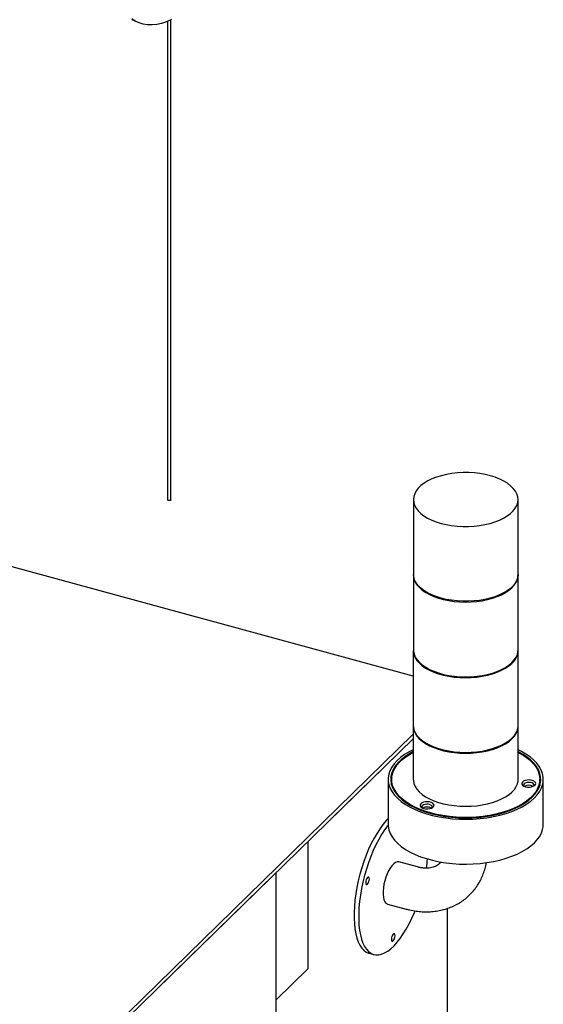
# Model space of a CAD drawing. Units: millimetres. Extents: x 20 to 421, y 10 to 287.
# Drawn here: x 146 to 154, y 131 to 147 of the extents above; entities that cross this region are included whole.
import ezdxf

# ---------------------------------------------------------------- set-up
doc = ezdxf.new("R2010")
doc.units = ezdxf.units.MM

msp = doc.modelspace()

# ---------------------------------------------------------------- linework, layer by layer
at = {"color": 7, "linetype": 'Continuous', "lineweight": 25}
for p, q in [((147.430709, 146.628475), (147.514537, 146.588467)), ((148.012566, 146.596981), (148.012566, 138.765324)), ((148.069709, 138.765324), (148.069709, 146.622126)), ((152.042839, 138.768295), (152.042839, 137.54377)), ((153.757125, 137.54377), (153.757125, 138.768295)), ((152.04141, 135.877781), (145.222539, 137.731004)), ((152.042125, 137.531525), (152.042125, 136.307)), ((153.757839, 136.307), (153.757839, 137.531525)), ((152.04141, 136.294755), (152.04141, 135.07023)), ((153.758553, 135.07023), (153.758553, 136.294755)), ((152.040696, 135.057985), (152.040696, 134.188572)), ((153.759267, 134.188572), (153.759267, 135.057985)), ((147.362931, 130.360791), (152.040696, 134.926433)), ((147.362931, 130.28732), (152.040696, 134.852962)), ((150.703136, 133.547463), (152.040696, 134.852962)), ((151.628553, 134.188572), (151.628553, 133.453857)), ((151.685696, 134.188572), (151.685696, 134.115101)), ((154.114267, 134.115101), (154.114267, 134.188572)), ((154.17141, 133.453857), (154.17141, 134.188572)), ((150.31377, 133.167429), (150.31377, 131.082671)), ((152.10923, 132.753114), (151.806001, 132.835525)), ((147.896297, 130.807901), (149.763079, 132.629937)), ((149.796102, 113.178547), (149.796102, 132.662169)), ((151.618668, 132.146242), (151.921897, 132.063831)), ((152.602941, 113.497228), (152.602941, 132.07529)), ((151.318062, 131.339706), (151.39387, 131.319103)), ((149.796102, 130.577411), (150.31377, 131.082671))]:
    msp.add_line(p, q, dxfattribs=at)
at = {"color": 7, "linetype": 'Continuous', "lineweight": 25, "flags": 128}
for points in [[(148.077524, 146.625898), (147.996575, 146.590718), (147.916561, 146.564564), (147.838042, 146.547622), (147.761571, 146.540009), (147.687683, 146.541779), (147.616896, 146.55292), (147.549708, 146.573354), (147.486588, 146.602937), (147.427981, 146.641462)], [(152.219419, 139.036672), (152.167069, 138.997202), (152.123312, 138.955047), (152.088661, 138.910704), (152.063522, 138.86469), (152.04819, 138.817546), (152.042844, 138.769825), (152.047547, 138.722086), (152.062245, 138.674889), (152.086764, 138.628787), (152.120817, 138.58432), (152.164005, 138.54201), (152.215822, 138.502354), (152.27566, 138.465815), (152.342818, 138.432823), (152.416507, 138.403763), (152.495866, 138.378978), (152.579962, 138.358756), (152.66781, 138.343337), (152.75838, 138.332899), (152.85061, 138.327566), (152.943419, 138.327401), (153.035719, 138.332404), (153.126427, 138.342518), (153.21448, 138.357623), (153.298847, 138.377544), (153.378537, 138.402045), (153.452616, 138.430841), (153.520216, 138.463593), (153.580545, 138.499917), (153.632894, 138.539388), (153.676651, 138.581542), (153.711302, 138.625886), (153.736441, 138.671899), (153.751774, 138.719043), (153.757119, 138.766764), (153.752416, 138.814503), (153.737719, 138.8617), (153.7132, 138.907803), (153.679147, 138.952269), (153.635958, 138.994579), (153.584141, 139.034236), (153.524303, 139.070774), (153.457146, 139.103767), (153.383456, 139.132826), (153.304098, 139.157612), (153.220002, 139.177833), (153.132154, 139.193253), (153.041584, 139.20369), (152.949354, 139.209023), (152.856545, 139.209189), (152.764245, 139.204185), (152.673536, 139.194072), (152.585483, 139.178966), (152.501117, 139.159046), (152.421427, 139.134544), (152.347347, 139.105749), (152.279747, 139.072997), (152.219419, 139.036672)], [(148.069709, 138.765324), (148.069469, 138.763422), (148.065899, 138.757982), (148.058559, 138.753661), (148.048567, 138.751115), (148.037443, 138.750732), (148.026882, 138.752571), (148.018492, 138.756351), (148.013549, 138.761498), (148.012566, 138.765324)], [(152.042839, 137.549551), (152.043227, 137.509134), (152.052949, 137.461557), (152.072603, 137.4148), (152.101956, 137.369411), (152.140666, 137.325923), (152.188278, 137.284845), (152.244234, 137.24666), (152.307878, 137.211814), (152.378464, 137.180717), (152.455164, 137.153732), (152.53708, 137.131177), (152.62325, 137.113316), (152.712664, 137.100357), (152.804275, 137.092454), (152.897008, 137.089698), (152.989775, 137.092123), (153.08149, 137.099699), (153.171077, 137.112337), (153.257485, 137.129891), (153.339702, 137.152153), (153.416764, 137.178863), (153.487767, 137.209707), (153.551878, 137.244325), (153.608347, 137.28231), (153.656511, 137.323216), (153.695805, 137.366565), (153.725769, 137.411848), (153.746052, 137.458534), (153.756415, 137.506075), (153.757125, 137.549551)], [(153.580545, 137.275392), (153.520216, 137.239068), (153.452616, 137.206316), (153.378537, 137.177521), (153.298847, 137.153019), (153.21448, 137.133099), (153.126427, 137.117993), (153.035719, 137.107879), (152.943419, 137.102876), (152.85061, 137.103042), (152.75838, 137.108375), (152.66781, 137.118812), (152.579962, 137.134232), (152.495866, 137.154453), (152.416507, 137.179239), (152.342818, 137.208298), (152.27566, 137.24129), (152.215822, 137.277829), (152.164005, 137.317486), (152.120817, 137.359795), (152.086764, 137.404262), (152.062245, 137.450364), (152.047547, 137.497561), (152.042839, 137.54377)], [(153.757125, 137.54377), (153.757119, 137.542239), (153.751774, 137.494518), (153.736441, 137.447375), (153.711302, 137.401361), (153.676651, 137.357017), (153.632894, 137.314863), (153.580545, 137.275392)], [(152.042125, 136.312789), (152.042513, 136.272346), (152.052244, 136.224729), (152.071914, 136.177932), (152.101292, 136.132506), (152.140034, 136.088982), (152.187685, 136.04787), (152.243688, 136.009653), (152.307385, 135.974778), (152.37803, 135.943655), (152.454794, 135.916648), (152.536778, 135.894074), (152.623019, 135.876197), (152.712508, 135.863228), (152.804195, 135.855318), (152.897005, 135.85256), (152.98985, 135.854987), (153.081641, 135.862569), (153.171302, 135.875218), (153.257783, 135.892786), (153.340068, 135.915067), (153.417194, 135.941799), (153.488256, 135.972669), (153.552421, 136.007316), (153.608937, 136.045332), (153.657141, 136.086273), (153.696468, 136.129658), (153.726457, 136.174978), (153.746756, 136.221703), (153.757128, 136.269284), (153.757839, 136.312789)], [(152.042125, 136.307), (152.043227, 136.28461), (152.052949, 136.237032), (152.072603, 136.190275), (152.101956, 136.144886), (152.140666, 136.101398), (152.188278, 136.060321), (152.244234, 136.022135), (152.307878, 135.987289), (152.378464, 135.956192)], [(152.378464, 135.956192), (152.455164, 135.929208), (152.53708, 135.906652), (152.62325, 135.888791), (152.712664, 135.875833), (152.804275, 135.867929), (152.897008, 135.865174), (152.989775, 135.867598), (153.08149, 135.875174), (153.171077, 135.887813), (153.257485, 135.905366), (153.339702, 135.927628), (153.416764, 135.954338), (153.487767, 135.985183), (153.551878, 136.0198), (153.608347, 136.057785), (153.656511, 136.098691), (153.695805, 136.14204), (153.725769, 136.187323), (153.746052, 136.234009), (153.756415, 136.28155), (153.757839, 136.307)], [(152.04141, 135.076026), (152.0418, 135.035557), (152.051539, 134.9879), (152.071225, 134.941065), (152.100627, 134.895601), (152.139402, 134.852041), (152.187093, 134.810895), (152.243142, 134.772646), (152.306892, 134.737742), (152.377596, 134.706593)], [(152.04141, 135.07023), (152.042513, 135.047821), (152.052244, 135.000204), (152.071914, 134.953408), (152.101292, 134.907981), (152.140034, 134.864457), (152.187685, 134.823345), (152.243688, 134.785128), (152.307385, 134.750253), (152.37803, 134.71913)], [(152.377596, 134.706593), (152.454424, 134.679563), (152.536475, 134.656971), (152.622789, 134.639079), (152.712352, 134.626099), (152.804115, 134.618183), (152.897003, 134.615423), (152.989925, 134.617851), (153.081792, 134.62544), (153.171528, 134.638099), (153.25808, 134.655682), (153.340434, 134.677981), (153.417624, 134.704736), (153.488746, 134.735631), (153.552964, 134.770307), (153.609527, 134.808355), (153.657771, 134.849329), (153.697131, 134.89275), (153.727144, 134.938108), (153.747461, 134.984872), (153.757841, 135.032493), (153.758553, 135.076026)], [(152.37803, 134.71913), (152.454794, 134.692123), (152.536778, 134.669549), (152.623019, 134.651673), (152.712508, 134.638704), (152.804195, 134.630794), (152.897005, 134.628036), (152.98985, 134.630462), (153.081641, 134.638044), (153.171302, 134.650694), (153.257783, 134.668262), (153.340068, 134.690542), (153.417194, 134.717274), (153.488256, 134.748145), (153.552421, 134.782791), (153.608937, 134.820807), (153.657141, 134.861748), (153.696468, 134.905133), (153.726457, 134.950453), (153.746756, 134.997178), (153.757128, 135.044759), (153.758553, 135.07023)], [(152.040696, 134.671215), (151.973888, 134.637242), (151.899528, 134.59268), (151.833223, 134.544864), (151.775507, 134.49418), (151.726845, 134.441036), (151.687628, 134.385858), (151.658172, 134.329093), (151.638714, 134.271195), (151.629412, 134.212633), (151.630339, 134.153877), (151.641489, 134.0954), (151.662771, 134.037674), (151.694015, 133.981162), (151.734968, 133.92632), (151.785302, 133.87359), (151.84461, 133.823396), (151.912415, 133.776142), (151.988172, 133.732209), (152.07127, 133.69195), (152.16104, 133.655689), (152.25676, 133.623719), (152.357659, 133.596297), (152.462924, 133.573644), (152.571708, 133.555941), (152.683135, 133.543332), (152.796308, 133.535919), (152.910316, 133.53376), (153.024241, 133.536873), (153.137165, 133.545233), (153.248179, 133.558773), (153.35639, 133.577384), (153.460927, 133.600916), (153.560946, 133.629179), (153.655645, 133.661946), (153.744259, 133.698954), (153.826075, 133.739903), (153.900435, 133.784465), (153.96674, 133.83228), (154.024456, 133.882964)], [(152.040696, 134.640814), (151.970849, 134.602562), (151.901605, 134.557331), (151.840634, 134.509044), (151.78844, 134.458102), (151.745458, 134.404926), (151.712042, 134.349958), (151.688469, 134.293652), (151.674936, 134.236476), (151.671554, 134.178902), (151.678351, 134.121409), (151.69527, 134.064472), (151.722173, 134.008564), (151.758835, 133.954147), (151.804953, 133.901673), (151.860144, 133.851576), (151.923953, 133.804271), (151.995848, 133.760151), (152.075236, 133.719581), (152.161458, 133.682898), (152.2538, 133.650404), (152.351495, 133.62237), (152.453736, 133.599027), (152.559675, 133.58057), (152.668433, 133.567151), (152.779111, 133.558881), (152.890789, 133.555829), (153.002544, 133.55802), (153.113449, 133.565436), (153.222586, 133.578015), (153.329049, 133.595654), (153.431956, 133.618206), (153.530456, 133.645484), (153.623731, 133.677262), (153.711009, 133.713278), (153.791567, 133.753231), (153.864736, 133.796792), (153.929912, 133.8436), (153.986553, 133.893266), (153.986553, 133.893266)], [(153.759267, 134.630461), (153.781821, 134.618513), (153.854077, 134.575431), (153.918428, 134.529143), (153.974339, 134.480033), (154.021348, 134.428508), (154.059065, 134.374995), (154.087178, 134.319937), (154.105453, 134.263791), (154.113739, 134.207021), (154.111967, 134.150098), (154.100153, 134.093495), (154.078394, 134.037679), (154.04687, 133.983113), (154.005842, 133.93025), (153.955651, 133.879527), (153.896712, 133.831365), (153.829515, 133.786163), (153.754614, 133.744296), (153.672632, 133.70611), (153.584248, 133.671922), (153.490193, 133.642015), (153.391248, 133.616637), (153.288232, 133.595998), (153.181999, 133.58027), (153.073429, 133.569582), (152.963422, 133.564023), (152.852889, 133.563639), (152.742746, 133.568434), (152.633906, 133.578368), (152.527271, 133.593357), (152.423724, 133.613279), (152.324124, 133.637968), (152.229296, 133.66722), (152.140025, 133.700791), (152.057051, 133.738405), (151.981062, 133.779749), (151.912688, 133.82448), (151.852494, 133.872228), (151.800981, 133.922598), (151.758574, 133.975172), (151.725625, 134.029513), (151.702407, 134.085173), (151.689113, 134.14169), (151.685852, 134.198595), (151.692652, 134.255417), (151.709456, 134.311686), (151.736126, 134.366934), (151.772439, 134.420704), (151.818096, 134.47255), (151.872717, 134.522044), (151.935851, 134.568774), (151.935851, 134.568774)], [(151.935851, 134.568774), (152.006974, 134.612354), (152.040696, 134.630461)], [(154.024456, 133.882964), (154.073119, 133.936109), (154.112336, 133.991286), (154.141792, 134.048052), (154.161249, 134.105949), (154.170552, 134.164511), (154.169624, 134.223268), (154.158475, 134.281744), (154.137192, 134.339471), (154.105949, 134.395983), (154.064995, 134.450824), (154.014662, 134.503554), (153.955354, 134.553749), (153.887548, 134.601003), (153.811792, 134.644936), (153.759267, 134.671215)], [(153.986553, 133.893266), (154.03419, 133.945379), (154.072429, 133.999507), (154.100953, 134.055201), (154.119525, 134.112001), (154.127991, 134.169436), (154.126282, 134.227029), (154.114411, 134.284303), (154.092478, 134.340784), (154.060662, 134.396004), (154.01923, 134.449505), (153.968522, 134.500844), (153.90896, 134.549595), (153.841038, 134.595355), (153.765318, 134.637744), (153.759267, 134.640814)], [(151.686767, 134.214835), (151.674936, 134.163004), (151.673482, 134.151837)], [(152.040696, 134.188572), (152.0418, 134.166145), (152.051539, 134.118488), (152.071225, 134.071653), (152.100627, 134.026188), (152.139402, 133.982628), (152.187093, 133.941482), (152.243142, 133.903233), (152.306892, 133.868329), (152.377596, 133.83718), (152.454424, 133.810151), (152.536475, 133.787558), (152.622789, 133.769667), (152.712352, 133.756687), (152.804115, 133.74877), (152.897003, 133.74601), (152.989925, 133.748438), (153.081792, 133.756027), (153.171528, 133.768687), (153.25808, 133.786269), (153.340434, 133.808569), (153.417624, 133.835323), (153.488746, 133.866219), (153.552964, 133.900894), (153.609527, 133.938942), (153.657771, 133.979917), (153.697131, 134.023338), (153.727144, 134.068696), (153.747461, 134.11546), (153.757841, 134.16308), (153.759267, 134.188572)], [(154.003537, 134.165758), (153.973703, 134.174229), (153.940348, 134.177795), (153.906433, 134.176139), (153.874973, 134.169407), (153.848763, 134.158199), (153.830132, 134.14351), (153.820735, 134.126645), (153.821408, 134.109102), (153.83209, 134.092441), (153.851833, 134.078142), (153.878882, 134.067476), (153.910833, 134.06139), (153.944848, 134.060424), (153.977905, 134.064665), (154.007065, 134.073737), (154.029739, 134.086832), (154.043911, 134.102787), (154.048322, 134.120185), (154.042581, 134.13748), (154.027197, 134.153134), (154.003537, 134.165758)], [(153.986167, 134.129584), (153.959748, 134.136649), (153.930231, 134.138634), (153.901175, 134.1353), (153.876085, 134.127049), (153.857988, 134.114876), (153.849066, 134.100249), (153.850396, 134.084932), (153.855648, 134.076701)], [(154.012448, 134.076675), (154.019052, 134.088816), (154.017722, 134.104132), (154.006301, 134.118291), (153.986167, 134.129584)], [(151.686767, 134.088838), (151.686224, 134.096652), (151.685696, 134.115101)], [(154.114267, 134.115101), (154.114111, 134.105078), (154.113196, 134.088838)], [(152.335475, 133.808847), (152.305641, 133.817318), (152.272286, 133.820884), (152.238371, 133.819227), (152.206911, 133.812496), (152.180701, 133.801288), (152.16207, 133.786598), (152.152673, 133.769733), (152.153346, 133.752191), (152.164028, 133.73553), (152.183771, 133.721231), (152.210819, 133.710565), (152.242771, 133.704478), (152.276786, 133.703513), (152.309843, 133.707754), (152.339003, 133.716825), (152.361677, 133.72992), (152.375849, 133.745876), (152.38026, 133.763274), (152.374519, 133.780568), (152.359135, 133.796223), (152.335475, 133.808847)], [(152.318105, 133.772672), (152.291686, 133.779738), (152.262168, 133.781723), (152.233113, 133.778389), (152.208023, 133.770138), (152.189926, 133.757964), (152.181004, 133.743337), (152.182334, 133.728021), (152.188352, 133.718921)], [(152.343642, 133.718921), (152.35099, 133.731904), (152.34966, 133.747221), (152.338239, 133.761379), (152.318105, 133.772672)], [(151.628553, 133.544446), (151.597854, 133.51216), (151.546602, 133.451374), (151.496094, 133.382801), (151.44675, 133.307007), (151.398979, 133.224621), (151.353176, 133.136326), (151.309722, 133.042854), (151.268975, 132.944978), (151.231274, 132.843511), (151.19693, 132.739292), (151.16623, 132.633185), (151.139427, 132.52607), (151.116742, 132.418834), (151.098365, 132.312366), (151.084447, 132.207548), (151.075104, 132.105249), (151.070413, 132.006315), (151.070413, 131.911568), (151.075104, 131.821792), (151.084447, 131.73773), (151.098365, 131.660081), (151.116742, 131.589486), (151.139427, 131.526531), (151.16623, 131.471738), (151.19693, 131.425561), (151.231274, 131.388382), (151.268975, 131.360509), (151.309722, 131.342174), (151.318062, 131.339706)], [(151.628883, 133.438932), (151.622409, 133.430771), (151.571901, 133.362198), (151.522558, 133.286404), (151.474787, 133.204018), (151.428984, 133.115724), (151.385529, 133.022251), (151.344782, 132.924375), (151.307081, 132.822908), (151.272738, 132.718689), (151.242037, 132.612582), (151.215234, 132.505467), (151.192549, 132.398232), (151.174172, 132.291763), (151.160254, 132.186945), (151.150911, 132.084646), (151.14622, 131.985712), (151.14622, 131.890965), (151.150911, 131.801189), (151.160254, 131.717127), (151.174172, 131.639478), (151.192549, 131.568883), (151.215234, 131.505929), (151.242037, 131.451136), (151.272738, 131.404958), (151.307081, 131.367779), (151.344782, 131.339907), (151.385529, 131.321571), (151.428984, 131.312925), (151.474787, 131.31404), (151.522558, 131.324907), (151.571901, 131.345435), (151.622409, 131.375455), (151.673661, 131.414718), (151.725234, 131.462898), (151.776701, 131.519596), (151.827633, 131.584343), (151.877611, 131.656602), (151.926219, 131.735773), (151.973054, 131.821202), (152.017729, 131.91218), (152.059874, 132.007953), (152.069596, 132.031623)], [(151.628553, 133.453857), (151.630339, 133.419162), (151.641489, 133.360685), (151.662771, 133.302959), (151.694015, 133.246447), (151.734968, 133.191605), (151.785302, 133.138875), (151.84461, 133.088681), (151.912415, 133.041427), (151.988172, 132.997494), (152.07127, 132.957235), (152.16104, 132.920974), (152.25676, 132.889004), (152.357659, 132.861582), (152.462924, 132.838929), (152.571708, 132.821227), (152.683135, 132.808618), (152.796308, 132.801204), (152.910316, 132.799045), (153.024241, 132.802158), (153.137165, 132.810518), (153.248179, 132.824059), (153.35639, 132.842669), (153.460927, 132.866201), (153.560946, 132.894464), (153.655645, 132.927232), (153.744259, 132.964239), (153.826075, 133.005188), (153.900435, 133.04975), (153.96674, 133.097565), (154.024456, 133.148249)], [(151.806001, 132.835525), (151.799724, 132.836858), (151.774481, 132.835596), (151.74745, 132.824417), (151.719408, 132.803643), (151.691164, 132.773872), (151.663528, 132.735959), (151.637296, 132.690996), (151.613223, 132.640276), (151.592001, 132.585258), (151.574241, 132.527526), (151.560454, 132.468739), (151.551036, 132.410589), (151.546258, 132.35475), (151.546258, 132.302826), (151.551036, 132.256313), (151.560454, 132.216547), (151.574241, 132.184674), (151.592001, 132.16161), (151.613223, 132.148019), (151.618668, 132.146242)], [(151.320845, 132.555729), (151.318561, 132.574587), (151.312057, 132.586116), (151.302324, 132.588561), (151.290843, 132.58155), (151.279362, 132.566149), (151.269628, 132.544704), (151.263125, 132.52048), (151.260841, 132.497164), (151.263125, 132.478305), (151.269628, 132.466776), (151.279362, 132.464331), (151.290843, 132.471343), (151.302324, 132.486743), (151.312057, 132.508188), (151.318561, 132.532413), (151.320845, 132.555729)], [(151.742336, 131.626263), (151.740053, 131.645121), (151.733549, 131.656651), (151.723816, 131.659096), (151.712335, 131.652084), (151.700853, 131.636684), (151.69112, 131.615239), (151.684616, 131.591014), (151.682333, 131.567698), (151.684616, 131.54884), (151.69112, 131.53731), (151.700853, 131.534865), (151.712335, 131.541877), (151.723816, 131.557277), (151.733549, 131.578722), (151.740053, 131.602947), (151.742336, 131.626263)]]:
    msp.add_lwpolyline(points, dxfattribs=at)
at = {"color": 7, "linetype": 'Continuous', "lineweight": 25}
for centre, radius, start, end in [((153.786077, 134.112955), 0.342617, 6.5162294, 17.2990596), ((153.934059, 133.95741), 0.133566, 59.0610168, 120.9389834), ((152.265997, 133.600499), 0.133566, 59.0609708, 120.9390293), ((153.742164, 133.472128), 0.429635, 311.0753553, 357.5627454), ((149.753284, 133.076059), 2.526831, 352.2095848, 355.6461568)]:
    msp.add_arc(centre, radius, start, end, dxfattribs=at)
for points, knots in [([(151.921897, 132.063831), (151.941869, 132.058693), (151.996183, 132.04472), (152.085432, 132.028802), (152.188929, 132.018583), (152.291403, 132.017364), (152.391936, 132.025023), (152.489723, 132.04151), (152.583992, 132.06662), (152.674037, 132.100066), (152.759222, 132.141483), (152.838991, 132.190452), (152.912863, 132.246519), (152.980425, 132.309212), (153.0413, 132.378042), (153.09518, 132.452503), (153.141734, 132.532113), (153.180932, 132.616337), (153.211787, 132.704903), (153.230976, 132.774555), (153.237157, 132.815176), (153.238538, 132.824256)], [0, 0, 0, 0, 0.034048671, 0.092598524, 0.151063731, 0.209230842, 0.267000529, 0.324287523, 0.38103279, 0.43721284, 0.492843656, 0.547979211, 0.602705912, 0.657134819, 0.711393102, 0.76558296, 0.819829721, 0.874263412, 0.928999273, 0.984130218, 1, 1, 1, 1]), ([(152.49047, 132.836601), (152.483719, 132.827626), (152.468276, 132.807093), (152.439865, 132.783465), (152.405537, 132.763034), (152.368176, 132.748167), (152.325719, 132.737638), (152.277597, 132.732076), (152.223737, 132.732608), (152.167646, 132.738918), (152.128346, 132.748469), (152.10923, 132.753114)], [0, 0, 0, 0, 0.1090753538, 0.2495297438, 0.3707704376, 0.481354321, 0.5851486974, 0.695186677, 0.800446201, 0.902936503, 1, 1, 1, 1])]:
    msp.add_open_spline(points, degree=3, knots=knots, dxfattribs=at)

doc.saveas('drawing.dxf')
